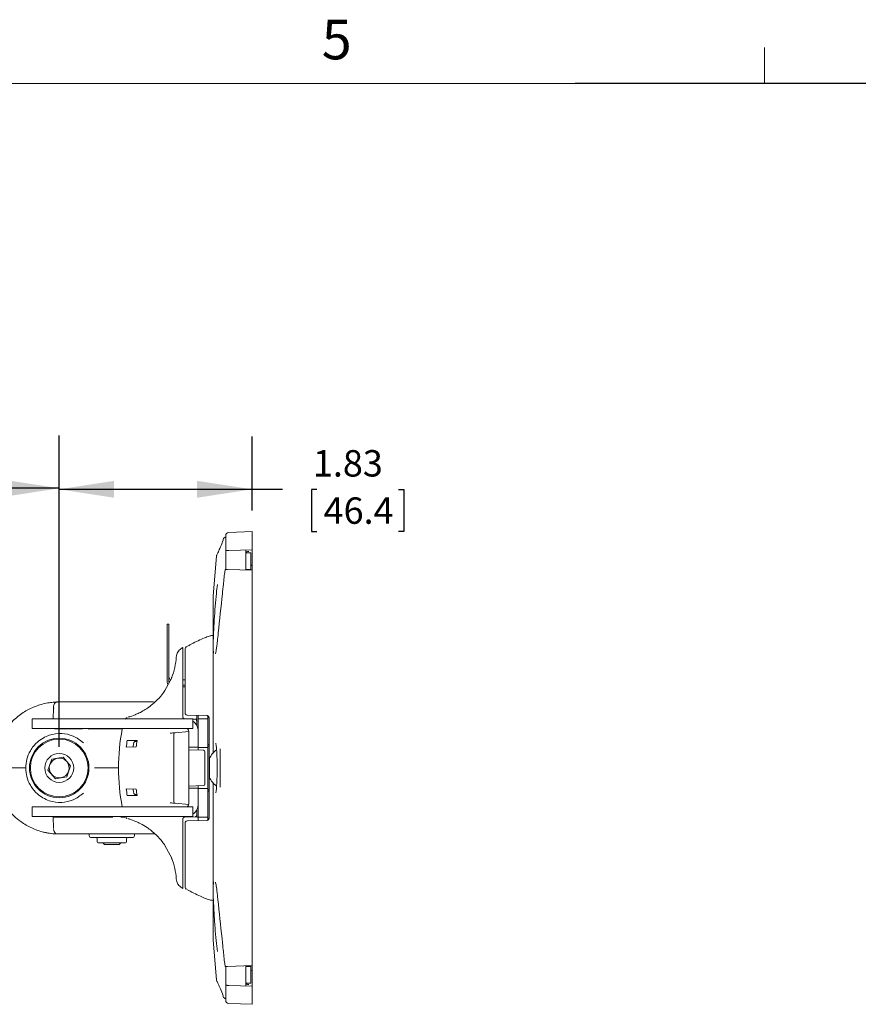
# Model space of a CAD drawing. Units: inches. Extents: x 2 to 66.2, y 1 to 43.2.
# Drawn here: x 34.8 to 42.8, y 33.9 to 43.2 of the extents above; entities that cross this region are included whole.
import ezdxf

# ---------------------------------------------------------------- set-up
doc = ezdxf.new("R2010")
doc.units = ezdxf.units.IN
doc.header["$LTSCALE"] = 4
doc.header["$MEASUREMENT"] = 0
doc.layers.add('LAYER_1', color=5, linetype='Continuous')
doc.styles.add('SLDTEXTSTYLE0', font='TXT', dxfattribs={"width": 0.75})
doc.dimstyles.new('SLDDIMSTYLE2', dxfattribs={"dimtxt": 0.25, "dimasz": 0.52, "dimexe": 0, "dimexo": 0.0625, "dimgap": 0.0625, "dimtad": 0, "dimtih": 1, "dimtoh": 1, "dimrnd": 1e-09, "dimzin": 12, "dimdsep": 46, "dimtxsty": 'SLDTEXTSTYLE0', "dimsah": 1, "dimcen": 0.09, "dimadec": 0, "dimazin": 3, "dimtfac": 1, "dimtofl": 0, "dimtmove": 0, "dimatfit": 3, "dimfxl": 1, "dimfrac": 2, "dimtolj": 1, "dimtzin": 12, "dimarcsym": 0})
doc.dimstyles.new('SLDDIMSTYLE3', dxfattribs={"dimtxt": 0.25, "dimasz": 0.52, "dimexe": 0, "dimexo": 0.0625, "dimgap": 0.0625, "dimtad": 0, "dimtih": 1, "dimtoh": 1, "dimrnd": 1e-09, "dimzin": 12, "dimdsep": 46, "dimtxsty": 'SLDTEXTSTYLE0', "dimsah": 1, "dimcen": 0.09, "dimadec": 0, "dimazin": 3, "dimlim": 1, "dimtm": 3.085, "dimtfac": 1, "dimtofl": 0, "dimtmove": 0, "dimatfit": 3, "dimfxl": 1, "dimfrac": 2, "dimtolj": 1, "dimtzin": 12, "dimarcsym": 0})

# ---------------------------------------------------------------- blocks, each defined once
blk = doc.blocks.new('_D_2')
at = {"layer": 'LAYER_1'}
for p, q in [((24.993, 36.2876), (24.993, 39.2349)), ((35.2009, 36.2876), (35.2009, 39.2349)), ((24.993, 38.7349), (27.495, 38.7349)), ((35.2009, 38.7349), (31.0568, 38.7349)), ((28.7968, 37.9412), (28.746, 37.9412)), ((28.746, 37.9412), (28.746, 37.2947)), ((29.755, 37.9412), (29.8058, 37.9412)), ((29.8058, 37.9412), (29.8058, 37.2947)), ((28.746, 37.2947), (28.7968, 37.2947)), ((29.8058, 37.2947), (29.755, 37.2947))]:
    blk.add_line(p, q, dxfattribs=at)
for points in [[(24.993, 38.7349), (25.513, 38.6549), (25.513, 38.8149)], [(35.2009, 38.7349), (34.6809, 38.8149), (34.6809, 38.6549)]]:
    blk.add_solid(points, dxfattribs=at)
at = {"layer": 'LAYER_1', "char_height": 0.25, "attachment_point": 1, "style": 'SLDTEXTSTYLE0'}
for s, insert in [('DYNAMIC LIFT ARM', (27.7443, 40.1514, -2.3394)), ('LENGTH RANGE', (28.0274, 39.7545, -2.3394)), ('STRAIGNT = MAX', (27.9964, 39.3576, -2.3394)), ('FULL UP/DOWN = MIN', (27.5457, 38.9608, -2.3394)), ('10.21', (28.8603, 38.6375, -2.3394)), ('7.12', (28.9526, 38.3142, -2.3394)), ('259.3', (28.8603, 37.9402, -2.3394)), ('180.9', (28.8603, 37.6169, -2.3394))]:
    blk.add_mtext(s, dxfattribs=dict(at, insert=insert))
blk = doc.blocks.new('_D_3')
at = {"layer": 'LAYER_1'}
for p, q in [((35.2009, 36.2876), (35.2009, 39.2254)), ((37.0271, 38.5249), (37.0271, 39.2254)), ((35.2009, 38.7254), (37.0271, 38.7254)), ((37.0271, 38.7254), (37.3166, 38.7254)), ((37.6409, 38.7235), (37.5901, 38.7235)), ((37.5901, 38.7235), (37.5901, 38.3266)), ((38.4144, 38.7235), (38.4652, 38.7235)), ((38.4652, 38.7235), (38.4652, 38.3266)), ((37.5901, 38.3266), (37.6409, 38.3266)), ((38.4652, 38.3266), (38.4144, 38.3266))]:
    blk.add_line(p, q, dxfattribs=at)
for points in [[(35.2009, 38.7254), (35.7209, 38.6454), (35.7209, 38.8054)], [(37.0271, 38.7254), (36.5071, 38.8054), (36.5071, 38.6454)]]:
    blk.add_solid(points, dxfattribs=at)
at = {"layer": 'LAYER_1', "char_height": 0.25, "attachment_point": 1, "style": 'SLDTEXTSTYLE0'}
for s, insert in [('1.83', (37.6028, 39.0965, -2.3394)), ('46.4', (37.7044, 38.6489, -2.3394))]:
    blk.add_mtext(s, dxfattribs=dict(at, insert=insert))

msp = doc.modelspace()

# ---------------------------------------------------------------- linework, layer by layer
at = {"color": 7, "linetype": 'Continuous', "lineweight": 0}
for p, q in [((41.879, 42.5683), (41.879, 42.9075)), ((2.505, 42.5683), (65.505, 42.5683))]:
    msp.add_line(p, q, dxfattribs=at)
at = {"color": 7, "linetype": 'Continuous', "lineweight": 15}
for p, q in [((37.0271, 38.3249), (36.8061, 38.3172)), ((37.0271, 38.3249), (37.0271, 38.1535)), ((36.7771, 38.1447), (36.7771, 38.2872)), ((36.7771, 38.1447), (36.7771, 37.9676)), ((37.0271, 38.1535), (36.8061, 38.1457)), ((36.9673, 38.1532), (36.9673, 38.1115)), ((37.0151, 38.1233), (36.9673, 38.1233)), ((37.0151, 38.1233), (37.0151, 38.0933)), ((37.0271, 38.1535), (37.0271, 38.0155)), ((36.6899, 38.0961), (36.6578, 37.7152)), ((36.9673, 38.0933), (36.9673, 38.1115)), ((36.9673, 38.0933), (36.9673, 38.0562)), ((36.9673, 38.0562), (36.9673, 37.9676)), ((37.0151, 38.0933), (37.0151, 38.0562)), ((37.0151, 38.0562), (37.0151, 37.9676)), ((36.7716, 37.9678), (36.7679, 37.9385)), ((36.7937, 37.967), (37.0271, 37.9588)), ((36.9673, 37.9676), (37.0151, 37.9676)), ((36.9673, 37.9612), (36.9673, 37.9676)), ((37.0151, 37.9676), (37.0151, 37.9593)), ((37.0271, 38.0155), (37.0271, 37.9588)), ((37.0271, 37.9588), (37.0271, 34.2165)), ((36.7597, 37.8656), (36.7559, 37.8277)), ((36.6576, 36.2257), (36.6576, 37.7101)), ((36.2386, 37.4482), (36.2236, 37.4482)), ((36.2236, 37.447), (36.2236, 37.4482)), ((36.2236, 37.4296), (36.2236, 37.447)), ((36.2236, 37.2885), (36.2236, 37.4296)), ((36.2386, 37.4482), (36.2386, 37.447)), ((36.2386, 37.4296), (36.2386, 37.447)), ((36.2386, 37.4296), (36.2386, 37.2885)), ((36.2236, 36.8988), (36.2236, 37.2885)), ((36.2386, 36.8988), (36.2386, 37.2885)), ((36.3723, 37.2289), (36.3675, 37.2263)), ((36.3726, 37.0553), (36.3726, 37.2281)), ((36.3926, 37.0472), (36.3926, 37.2156)), ((36.4032, 37.2326), (36.4012, 37.2319)), ((36.4227, 37.2441), (36.4026, 37.2334)), ((36.3726, 36.5684), (36.3726, 37.0224)), ((36.3926, 36.6084), (36.3926, 37.0272)), ((36.2015, 36.8202), (36.2657, 36.9415)), ((36.267, 36.9453), (36.2632, 36.9367)), ((36.3926, 36.9223), (36.3726, 36.9223)), ((36.3726, 36.8701), (36.3926, 36.8701)), ((36.3726, 36.8552), (36.3926, 36.8552)), ((35.1464, 36.6551), (35.142, 36.5524)), ((35.1437, 36.71), (35.1806, 36.7117)), ((35.1813, 36.7128), (35.7277, 36.7128)), ((35.609, 36.7133), (35.6159, 36.7133)), ((35.6159, 36.7133), (35.7895, 36.7133)), ((35.7277, 36.7128), (36.0254, 36.7128)), ((36.0254, 36.7128), (36.0901, 36.7128)), ((34.9442, 36.5523), (34.9442, 36.4626)), ((34.9442, 36.5523), (35.9117, 36.5523)), ((36.4647, 36.5523), (35.9117, 36.5523)), ((36.3871, 36.5534), (36.4181, 36.5523)), ((36.5999, 36.5835), (36.4121, 36.5884)), ((36.4647, 36.5523), (36.4665, 36.5523)), ((36.4665, 36.4626), (36.4665, 36.5523)), ((36.4665, 36.5507), (36.4882, 36.5499)), ((36.5026, 36.586), (36.5026, 36.5349)), ((36.5176, 36.5863), (36.5176, 36.5523)), ((36.5176, 36.5523), (36.6073, 36.5523)), ((36.5176, 36.4326), (36.5176, 36.5523)), ((36.6073, 36.5838), (36.6073, 36.5523)), ((36.6073, 36.5523), (36.6073, 36.4326)), ((36.6193, 35.6118), (36.6193, 36.5635)), ((35.9117, 36.4626), (34.9442, 36.4626)), ((35.1555, 36.4566), (35.406, 36.4566)), ((35.3855, 36.4626), (35.3855, 36.4615)), ((35.4176, 36.4562), (35.406, 36.4566)), ((35.4099, 36.4615), (35.4204, 36.4608)), ((35.4946, 36.4566), (35.4761, 36.4562)), ((35.4765, 36.4608), (35.4946, 36.4615)), ((35.4946, 36.4566), (35.7938, 36.4566)), ((35.5971, 36.4615), (35.6008, 36.4598)), ((35.7942, 36.4566), (35.7942, 36.4626)), ((35.9117, 36.4626), (36.4647, 36.4626)), ((36.4665, 36.4626), (36.4647, 36.4626)), ((36.5026, 36.5349), (36.5026, 36.4907)), ((36.2851, 35.7689), (36.2851, 36.4064)), ((36.2988, 36.4214), (36.4279, 36.4326)), ((36.4279, 36.2851), (36.4279, 36.4326)), ((36.4279, 36.4177), (36.4279, 36.2598)), ((36.5176, 36.4326), (36.5176, 36.2821)), ((36.5176, 36.2851), (36.5176, 36.4326)), ((36.6073, 36.4326), (36.6073, 36.2821)), ((35.9301, 36.2877), (35.836, 36.286)), ((35.8439, 36.3491), (35.9379, 36.3475)), ((35.9216, 36.3376), (35.9364, 36.3376)), ((36.5176, 36.2851), (36.4279, 36.2851)), ((36.4279, 36.2598), (36.4279, 35.9154)), ((36.5657, 36.255), (36.4279, 36.2598)), ((36.5176, 36.2821), (36.6073, 36.2821)), ((36.5176, 36.2821), (36.5176, 36.2567)), ((36.6193, 36.3086), (36.6073, 36.3086)), ((36.6193, 36.2936), (36.6073, 36.2936)), ((36.6073, 35.8931), (36.6073, 36.2821)), ((36.7239, 35.9073), (36.7239, 36.2681)), ((35.0942, 36.0677), (35.1304, 36.1701)), ((35.1304, 36.1701), (35.2371, 36.19)), ((35.2371, 36.19), (35.3076, 36.1075)), ((36.5801, 36.24), (36.5801, 35.9352)), ((36.6229, 35.9974), (36.6229, 36.1779)), ((34.5874, 36.0876), (34.8585, 36.0876)), ((35.3076, 36.1075), (35.2715, 36.0052)), ((35.5466, 36.0876), (35.5997, 36.0876)), ((35.5997, 36.0876), (35.7625, 36.0876)), ((35.1648, 35.9853), (35.0942, 36.0677)), ((35.2715, 36.0052), (35.1648, 35.9853)), ((35.9301, 35.8876), (35.836, 35.8893)), ((36.5657, 35.9203), (36.4279, 35.9154)), ((36.4279, 35.9154), (36.4279, 35.7576)), ((36.4279, 35.7486), (36.4279, 35.8961)), ((36.5176, 35.8961), (36.4279, 35.8961)), ((36.5176, 35.9186), (36.5176, 35.8961)), ((36.5176, 35.7486), (36.5176, 35.8961)), ((36.5176, 35.8931), (36.6073, 35.8931)), ((36.5176, 35.8931), (36.5176, 35.7426)), ((36.6073, 35.8931), (36.6073, 35.7426)), ((36.6576, 34.4652), (36.6576, 35.9496)), ((35.8439, 35.8261), (35.9379, 35.8278)), ((35.9364, 35.8376), (35.9216, 35.8376)), ((36.6193, 35.8816), (36.6073, 35.8816)), ((36.6193, 35.8666), (36.6073, 35.8666)), ((34.9442, 35.7186), (34.9442, 35.6289)), ((34.9442, 35.7186), (35.9117, 35.7186)), ((35.9117, 35.7186), (36.4647, 35.7186)), ((36.4273, 35.7427), (36.2988, 35.7539)), ((36.4647, 35.7186), (36.4665, 35.7186)), ((36.4665, 35.6289), (36.4665, 35.7186)), ((36.5176, 35.6229), (36.5176, 35.7426)), ((36.6073, 35.7426), (36.6073, 35.6229)), ((35.9117, 35.6289), (34.9442, 35.6289)), ((35.142, 35.6231), (35.1464, 35.5204)), ((35.1481, 35.6231), (35.7078, 35.6231)), ((35.7848, 35.6231), (35.823, 35.6231)), ((35.7942, 35.6231), (35.7942, 35.6289)), ((35.8162, 35.6258), (35.8156, 35.6262)), ((36.4647, 35.6289), (35.9117, 35.6289)), ((36.3726, 35.1529), (36.3726, 35.6069)), ((36.3871, 35.6219), (36.4882, 35.6254)), ((36.4665, 35.6289), (36.4647, 35.6289)), ((36.5026, 35.6906), (36.5026, 35.6404)), ((36.5026, 35.6229), (36.5026, 35.6402)), ((36.5176, 35.6229), (36.5026, 35.6229)), ((36.6073, 35.6229), (36.5176, 35.6229)), ((36.5176, 35.6229), (36.5176, 35.5879)), ((36.6073, 35.6229), (36.6073, 35.592)), ((36.3926, 35.1481), (36.3926, 35.5669)), ((36.4121, 35.5869), (36.5999, 35.5918)), ((35.1791, 35.4637), (35.1437, 35.4653)), ((35.1813, 35.4626), (35.7277, 35.4626)), ((35.4858, 35.4626), (35.4858, 35.4481)), ((35.6025, 35.4281), (35.5058, 35.4281)), ((35.5592, 35.4181), (35.5592, 35.3881)), ((35.7959, 35.4281), (35.6025, 35.4281)), ((35.7277, 35.4626), (36.0254, 35.4626)), ((35.8926, 35.4281), (35.7959, 35.4281)), ((35.8392, 35.3881), (35.8392, 35.4181)), ((35.9126, 35.4481), (35.9126, 35.4626)), ((36.0254, 35.4626), (36.0901, 35.4626)), ((35.5796, 35.3781), (35.5692, 35.3781)), ((35.8292, 35.3781), (35.5796, 35.3781)), ((35.6132, 35.3781), (35.629, 35.3623)), ((35.629, 35.3623), (35.6344, 35.3623)), ((35.6344, 35.3623), (35.7694, 35.3623)), ((35.7694, 35.3623), (35.7852, 35.3781)), ((36.2657, 35.2338), (36.2015, 35.3551)), ((36.2631, 35.2388), (36.2676, 35.2287)), ((36.3726, 34.9472), (36.3726, 35.1199)), ((36.3926, 34.9596), (36.3926, 35.1281)), ((36.4012, 34.9434), (36.4032, 34.9421)), ((36.6578, 34.4601), (36.6899, 34.0791)), ((36.7559, 34.3476), (36.7597, 34.3097)), ((36.7679, 34.2368), (36.7716, 34.2075)), ((36.7771, 34.2077), (36.7771, 34.0306)), ((36.7937, 34.2083), (37.0271, 34.2165)), ((36.9673, 34.2077), (36.9673, 34.2139)), ((37.0151, 34.2077), (36.9673, 34.2077)), ((36.9673, 34.2077), (36.9673, 34.1191)), ((37.0151, 34.216), (37.0151, 34.2077)), ((37.0151, 34.2077), (37.0151, 34.1191)), ((37.0271, 34.2165), (37.0271, 34.1598)), ((36.9673, 34.1191), (36.9673, 34.082)), ((37.0151, 34.1191), (37.0151, 34.082)), ((37.0271, 34.1598), (37.0271, 34.0218)), ((36.7771, 33.8881), (36.7771, 34.0306)), ((36.8061, 34.0295), (37.0271, 34.0218)), ((36.9673, 34.0638), (36.9673, 34.082)), ((36.9673, 34.0638), (36.9673, 34.0221)), ((36.9673, 34.052), (37.0151, 34.052)), ((37.0151, 34.082), (37.0151, 34.052)), ((37.0271, 34.0218), (37.0271, 33.8504)), ((36.8061, 33.8581), (37.0271, 33.8504))]:
    msp.add_line(p, q, dxfattribs=at)
at = {"color": 7, "linetype": 'Continuous', "lineweight": 15, "flags": 128}
for points in [[(35.1723, 36.712), (35.1536, 36.7108), (35.0771, 36.7003)], [(36.1057, 36.7108), (36.1015, 36.7117), (36.0901, 36.7128)], [(36.0901, 35.4626), (36.1015, 35.4637), (36.1054, 35.4646)], [(36.7524, 33.9316), (36.7532, 33.9262), (36.7541, 33.9233)]]:
    msp.add_lwpolyline(points, dxfattribs=at)
at = {"color": 7, "linetype": 'Continuous', "lineweight": 15}
for radius in [0.2815, 0.2735, 0.1368]:
    msp.add_circle((35.2009, 36.0876), radius, dxfattribs=at)
for centre, radius, start, end in [((36.8071, 38.2872), 0.03, 92, 180), ((37.0121, 38.0155), 0.015, 281.53696, 0), ((36.7176, 37.7101), 0.06, 175.18585, 180), ((36.3827, 37.1982), 0.032, 118.31604, 131.38648), ((36.4126, 37.2163), 0.02, 120.119, 179.9887), ((35.6801, 37.1739), 0.63, 338.34767, 356.75601), ((36.2674, 36.951), 0.0287, 180.14782, 248.10512), ((36.2669, 36.8988), 0.0433, 180.01978, 212.3583), ((35.1478, 36.569), 0.086, 86.79653, 90.90975), ((36.4126, 36.6084), 0.02, 180, 268.5), ((35.3805, 36.4616), 0.005, 270, 358), ((37.6887, 36.0876), 1.9263, 168.97494, 191.04531), ((35.77, 36.4616), 0.005, 184.36931, 269.99346), ((36.3979, 36.4326), 0.03, 0, 90), ((36.3979, 36.4326), 0.1197, 0, 55.07875), ((36.3001, 36.4064), 0.015, 95, 180), ((37.6802, 36.0876), 1.8548, 171.89533, 173.86081), ((37.6802, 36.0876), 1.7898, 172.39383, 173.60008), ((37.702, 36.0876), 1.7832, 171.62053, 173.55996), ((36.8142, 36.0876), 0.2116, 126.39103, 154.74736), ((35.2009, 36.0876), 0.094, 100.56406, 160.56406), ((35.2009, 36.0876), 0.094, 40.56406, 100.56406), ((36.5651, 36.24), 0.015, 0, 88), ((35.2009, 36.0876), 0.094, 160.56406, 220.56406), ((35.2009, 36.0876), 0.094, 340.56406, 40.56406), ((35.2009, 36.0876), 0.094, 220.56406, 280.56406), ((35.2009, 36.0876), 0.094, 280.56406, 340.56406), ((36.8142, 36.0876), 0.2116, 205.25264, 234.11602), ((37.6802, 36.0876), 1.8548, 186.13919, 188.10467), ((37.6802, 36.0876), 1.7898, 186.39992, 187.60617), ((37.702, 36.0876), 1.7832, 186.44004, 188.37947), ((36.5651, 35.9352), 0.015, 272, 0), ((36.3001, 35.7689), 0.015, 180, 265), ((36.3979, 35.7486), 0.03, 270, 0), ((36.3979, 35.7486), 0.1197, 304.92125, 0), ((35.4032, 35.6379), 0.015, 216.8699, 260.63321), ((36.4126, 35.5669), 0.02, 91.5, 180), ((35.2009, 36.0876), 0.625, 255.89389, 267.36477), ((35.5058, 35.4481), 0.02, 180, 270), ((35.5492, 35.4181), 0.01, 0, 90), ((35.8492, 35.4181), 0.01, 90, 180), ((35.8926, 35.4481), 0.02, 270, 0), ((35.5692, 35.3881), 0.01, 180, 270), ((35.8292, 35.3881), 0.01, 270, 0), ((35.6801, 35.0014), 0.63, 3.24399, 21.65233), ((36.3826, 34.977), 0.0319, 228.5919, 251.70097), ((36.4126, 34.959), 0.02, 180.00306, 240.62476), ((36.7176, 34.4652), 0.06, 180, 184.81415), ((37.0121, 34.1598), 0.015, 0, 78.46304), ((36.7814, 33.9332), 0.029, 183.23451, 202.00594), ((36.8071, 33.8881), 0.03, 180, 268)]:
    msp.add_arc(centre, radius, start, end, dxfattribs=at)
for points, knots in [([(36.7524, 38.2437), (36.7438, 38.221), (36.7265, 38.1756), (36.707, 38.1314), (36.6925, 38.1011), (36.693, 38.1023), (36.6897, 38.0956), (36.69, 38.0961), (36.69, 38.0961)], [0, 0, 0, 0, 0.248128, 0.496741, 0.746895, 0.958111, 0.997609, 1, 1, 1, 1]), ([(36.7774, 38.2754), (36.7742, 38.2737), (36.7668, 38.2699), (36.758, 38.2607), (36.7521, 38.2504), (36.7524, 38.2454), (36.7524, 38.2454)], [0, 0, 0, 0, 0.309188, 0.701652, 0.997185, 1, 1, 1, 1]), ([(36.8061, 38.1457), (36.8029, 38.1456), (36.7965, 38.1454), (36.7881, 38.1451), (36.7816, 38.1449), (36.7778, 38.1448), (36.7773, 38.1447), (36.7771, 38.1447)], [0, 0, 0, 0, 0.201377, 0.402622, 0.607758, 0.824206, 1, 1, 1, 1]), ([(36.9685, 38.1233), (36.9686, 38.1238), (36.9693, 38.128), (36.9744, 38.1333), (36.9838, 38.1383), (36.9924, 38.1376), (36.9973, 38.1362), (36.9973, 38.1362)], [0, 0, 0, 0, 0.034353, 0.250079, 0.568896, 0.995378, 1, 1, 1, 1]), ([(36.9973, 38.1362), (36.9973, 38.1362), (36.9944, 38.1366), (36.9916, 38.1363), (36.9888, 38.1359)], [0, 0, 0, 0, 0.023749, 1, 1, 1, 1]), ([(36.7597, 37.8656), (36.7597, 37.8657), (36.7606, 37.88), (36.7632, 37.9043), (36.7666, 37.9285), (36.7679, 37.9385)], [0, 0, 0, 0, 0.0063188, 0.5899793, 1, 1, 1, 1]), ([(36.7716, 37.9678), (36.7717, 37.9678), (36.774, 37.9677), (36.7795, 37.9675), (36.7873, 37.9672), (36.7922, 37.967), (36.7937, 37.967)], [0, 0, 0, 0, 0.02989, 0.426261, 0.822638, 1, 1, 1, 1]), ([(36.6626, 37.1751), (36.662, 37.1787), (36.6594, 37.1942), (36.6588, 37.2619), (36.6615, 37.3671), (36.6683, 37.4916), (36.6777, 37.6202), (36.6883, 37.7383), (36.6952, 37.7966), (36.6985, 37.824)], [0, 0, 0, 0, 0.047697, 0.208703, 0.365429, 0.522643, 0.684475, 0.851942, 1, 1, 1, 1]), ([(36.7559, 37.8277), (36.7526, 37.7969), (36.7362, 37.643), (36.717, 37.4624), (36.7013, 37.3126), (36.6985, 37.2858)], [0, 0, 0, 0, 0.17028, 0.851402, 1, 1, 1, 1]), ([(36.6645, 37.3423), (36.66, 37.3421), (36.6449, 37.3415), (36.6183, 37.3342), (36.5756, 37.3192), (36.5187, 37.2934), (36.4664, 37.2677), (36.4322, 37.2492), (36.4227, 37.2441)], [0, 0, 0, 0, 0.064747, 0.218769, 0.433841, 0.671255, 0.90809, 1, 1, 1, 1]), ([(36.3616, 37.2222), (36.35, 37.2132), (36.3249, 37.1937), (36.3116, 37.1625), (36.3096, 37.1429), (36.3091, 37.1383)], [0, 0, 0, 0, 0.391936, 0.85538, 1, 1, 1, 1]), ([(36.6975, 37.2805), (36.6968, 37.2733), (36.6942, 37.2487), (36.6896, 37.2157), (36.6848, 37.1866), (36.6809, 37.1706), (36.6803, 37.1688), (36.68, 37.1681)], [0, 0, 0, 0, 0.1120218, 0.3860812, 0.6550755, 0.8630202, 1, 1, 1, 1]), ([(36.3726, 37.0553), (36.3726, 37.0525), (36.3726, 37.0465), (36.3726, 37.0308), (36.3726, 37.0224)], [0, 0, 0, 0, 0.465588, 1, 1, 1, 1]), ([(36.3926, 37.0272), (36.3926, 37.0333), (36.3926, 37.0427), (36.3926, 37.046), (36.3926, 37.0472)], [0, 0, 0, 0, 0.650328, 1, 1, 1, 1]), ([(35.8581, 36.5695), (35.8595, 36.5697), (35.8629, 36.5703), (35.9046, 36.5844), (35.9568, 36.6072), (36.0004, 36.6306), (36.048, 36.6613), (36.1003, 36.7028), (36.1539, 36.755), (36.1883, 36.8021), (36.2015, 36.8202)], [0, 0, 0, 0, 0.187148, 0.431173, 0.54278, 0.654283, 0.743354, 0.832216, 0.935705, 1, 1, 1, 1]), ([(34.5759, 36.0876), (34.5762, 36.0994), (34.5771, 36.1542), (34.5949, 36.2599), (34.642, 36.376), (34.704, 36.471), (34.7775, 36.552), (34.868, 36.6212), (34.9759, 36.6745), (35.0686, 36.7011), (35.1263, 36.708), (35.1437, 36.71)], [0, 0, 0, 0, 0.033029, 0.154105, 0.298775, 0.407723, 0.519522, 0.66664, 0.801881, 0.940298, 1, 1, 1, 1]), ([(35.1811, 36.7127), (35.1809, 36.7127), (35.177, 36.7135), (35.1694, 36.7102), (35.1606, 36.7031), (35.1531, 36.6906), (35.1478, 36.6738), (35.147, 36.6605), (35.1466, 36.655)], [0, 0, 0, 0, 0.012678, 0.175533, 0.333579, 0.537734, 0.811013, 1, 1, 1, 1]), ([(35.8451, 36.5648), (35.8438, 36.5642), (35.8398, 36.5622), (35.8319, 36.5571), (35.8275, 36.5514), (35.8257, 36.5492)], [0, 0, 0, 0, 0.23476, 0.69668, 1, 1, 1, 1]), ([(36.3871, 36.5534), (36.3855, 36.5536), (36.3823, 36.554), (36.3781, 36.5565), (36.3749, 36.5601), (36.3729, 36.5643), (36.3727, 36.5672), (36.3726, 36.5684)], [0, 0, 0, 0, 0.200222, 0.400203, 0.606711, 0.827755, 1, 1, 1, 1]), ([(36.5026, 36.5349), (36.5025, 36.5367), (36.5021, 36.5403), (36.4992, 36.545), (36.495, 36.5483), (36.491, 36.5497), (36.4887, 36.5499), (36.4882, 36.5499)], [0, 0, 0, 0, 0.240009, 0.480273, 0.712221, 0.927981, 1, 1, 1, 1]), ([(36.5999, 36.5835), (36.6018, 36.5833), (36.6039, 36.5831), (36.6079, 36.5817), (36.612, 36.5794), (36.6163, 36.5747), (36.6189, 36.5692), (36.6192, 36.5652), (36.6193, 36.5635)], [0, 0, 0, 0, 0.158709, 0.178189, 0.366749, 0.577355, 0.815834, 1, 1, 1, 1]), ([(35.7641, 36.4615), (35.7644, 36.4614), (35.7649, 36.4613), (35.7649, 36.4613), (35.7649, 36.4613)], [0, 0, 0, 0, 0.572852, 1, 1, 1, 1]), ([(35.4302, 36.3269), (35.3983, 36.3505), (35.3346, 36.3979), (35.2197, 36.4198), (35.1229, 36.4068), (35.046, 36.3724), (34.9829, 36.327), (34.9285, 36.2607), (34.8907, 36.1742), (34.8861, 36.1156), (34.884, 36.0876)], [0, 0, 0, 0, 0.151218, 0.302385, 0.473446, 0.56707, 0.663447, 0.798904, 0.904202, 1, 1, 1, 1]), ([(36.2503, 36.4171), (36.2598, 36.4179), (36.2892, 36.4205), (36.295, 36.421), (36.2988, 36.4214)], [0, 0, 0, 0, 0.322714, 1, 1, 1, 1]), ([(35.9061, 36.3246), (35.9065, 36.3262), (35.9073, 36.3294), (35.9104, 36.3334), (35.9146, 36.3364), (35.9186, 36.3375), (35.921, 36.3376), (35.9216, 36.3376)], [0, 0, 0, 0, 0.223489, 0.446785, 0.675213, 0.91283, 1, 1, 1, 1]), ([(36.6828, 36.3228), (36.6828, 36.3228), (36.6824, 36.3236), (36.6841, 36.3191), (36.6862, 36.3071), (36.6893, 36.2823), (36.6913, 36.26), (36.6921, 36.2443), (36.6921, 36.2433)], [0, 0, 0, 0, 0.01129, 0.170361, 0.395096, 0.671731, 0.979475, 1, 1, 1, 1]), ([(36.6921, 36.2433), (36.6929, 36.2298), (36.6944, 36.2015), (36.6958, 36.1506), (36.6964, 36.0959), (36.6961, 36.0406), (36.6952, 35.9994), (36.6943, 35.9776), (36.6941, 35.9722)], [0, 0, 0, 0, 0.175214, 0.3654, 0.556608, 0.746718, 0.937031, 1, 1, 1, 1]), ([(35.1437, 35.4653), (35.1138, 35.4693), (35.043, 35.4789), (34.9388, 35.5163), (34.8217, 35.5839), (34.7315, 35.6683), (34.6663, 35.7605), (34.6199, 35.8493), (34.5832, 35.9596), (34.5782, 36.048), (34.5759, 36.0876)], [0, 0, 0, 0, 0.1031487, 0.2437955, 0.3844547, 0.5756163, 0.6641647, 0.7526058, 0.8891623, 1, 1, 1, 1]), ([(34.884, 36.0876), (34.8839, 36.0876), (34.8839, 36.0876), (34.8833, 36.0876), (34.881, 36.0876), (34.8772, 36.0876), (34.8725, 36.0876), (34.8674, 36.0876), (34.8624, 36.0876), (34.8598, 36.0876), (34.8585, 36.0876)], [0, 0, 0, 0, 0.014146, 0.12551, 0.271396, 0.417116, 0.562759, 0.708443, 0.854224, 1, 1, 1, 1]), ([(34.884, 36.0876), (34.8861, 36.0597), (34.8907, 36.0011), (34.9285, 35.9146), (34.9825, 35.8489), (35.0454, 35.8033), (35.1223, 35.7686), (35.2197, 35.7555), (35.3346, 35.7774), (35.3983, 35.8248), (35.4302, 35.8484)], [0, 0, 0, 0, 0.095798, 0.2010961, 0.3365529, 0.4300979, 0.5265547, 0.6976151, 0.8487824, 1, 1, 1, 1]), ([(35.5466, 36.0876), (35.545, 36.0876), (35.5417, 36.0876), (35.5376, 36.0876), (35.5348, 36.0876), (35.5339, 36.0876), (35.5338, 36.0876), (35.5338, 36.0876)], [0, 0, 0, 0, 0.242829, 0.485654, 0.728573, 0.97277, 1, 1, 1, 1]), ([(36.693, 35.9467), (36.6922, 35.9328), (36.6905, 35.9048), (36.6872, 35.875), (36.6847, 35.8584), (36.6823, 35.8516), (36.6828, 35.8526), (36.6829, 35.8527)], [0, 0, 0, 0, 0.278413, 0.563054, 0.803402, 0.975725, 1, 1, 1, 1]), ([(36.6941, 35.9722), (36.6938, 35.9636), (36.6935, 35.9546), (36.693, 35.9471), (36.693, 35.9467)], [0, 0, 0, 0, 0.947357, 1, 1, 1, 1]), ([(35.9216, 35.8376), (35.9198, 35.8378), (35.9162, 35.8382), (35.9114, 35.8409), (35.9078, 35.845), (35.9064, 35.8485), (35.9062, 35.8505), (35.9061, 35.8507)], [0, 0, 0, 0, 0.245994, 0.492161, 0.733085, 0.964261, 1, 1, 1, 1]), ([(35.4391, 35.7196), (35.4482, 35.7196), (35.4602, 35.7197), (35.473, 35.7192), (35.4761, 35.7191)], [0, 0, 0, 0, 0.761499, 1, 1, 1, 1]), ([(36.2988, 35.7539), (36.295, 35.7543), (36.2892, 35.7548), (36.2598, 35.7574), (36.2503, 35.7582)], [0, 0, 0, 0, 0.677286, 1, 1, 1, 1]), ([(35.8213, 35.631), (35.8242, 35.6273), (35.8294, 35.6206), (35.8384, 35.6139), (35.8429, 35.6115), (35.8449, 35.6105)], [0, 0, 0, 0, 0.404741, 0.745604, 1, 1, 1, 1]), ([(36.2015, 35.3551), (36.1948, 35.3645), (36.1679, 35.4027), (36.1231, 35.4512), (36.0736, 35.4945), (36.0225, 35.5315), (35.9702, 35.5619), (35.9135, 35.5874), (35.8683, 35.6033), (35.8594, 35.6055), (35.8549, 35.6066)], [0, 0, 0, 0, 0.0333525, 0.1359206, 0.2141557, 0.2925714, 0.4291799, 0.5660805, 0.7829404, 1, 1, 1, 1]), ([(36.3726, 35.6069), (36.3728, 35.6087), (36.3732, 35.6123), (36.3761, 35.617), (36.3804, 35.6203), (36.3843, 35.6217), (36.3866, 35.6218), (36.3871, 35.6219)], [0, 0, 0, 0, 0.242659, 0.485677, 0.717657, 0.931897, 1, 1, 1, 1]), ([(36.4882, 35.6254), (36.4898, 35.6256), (36.493, 35.626), (36.4972, 35.6285), (36.5004, 35.6321), (36.5023, 35.6362), (36.5025, 35.6391), (36.5026, 35.6404)], [0, 0, 0, 0, 0.201393, 0.402538, 0.610415, 0.832503, 1, 1, 1, 1]), ([(36.6193, 35.6118), (36.6191, 35.6094), (36.6186, 35.6046), (36.6147, 35.5984), (36.6094, 35.5941), (36.6046, 35.5924), (36.6016, 35.5919), (36.6005, 35.5918), (36.5999, 35.5918)], [0, 0, 0, 0, 0.259623, 0.514483, 0.7486, 0.903862, 0.948995, 1, 1, 1, 1]), ([(35.1473, 35.5137), (35.1476, 35.5101), (35.1484, 35.4995), (35.1538, 35.483), (35.1627, 35.4695), (35.1739, 35.4625), (35.1798, 35.4631), (35.1812, 35.4633)], [0, 0, 0, 0, 0.133549, 0.404484, 0.716497, 0.931562, 1, 1, 1, 1]), ([(36.3726, 35.1529), (36.3726, 35.1428), (36.3726, 35.1273), (36.3726, 35.1218), (36.3726, 35.1199)], [0, 0, 0, 0, 0.6524366, 1, 1, 1, 1]), ([(36.3926, 35.1281), (36.3926, 35.13), (36.3926, 35.1338), (36.3926, 35.1433), (36.3926, 35.1481)], [0, 0, 0, 0, 0.499792, 1, 1, 1, 1]), ([(36.3091, 35.037), (36.312, 35.0217), (36.3154, 35.0033), (36.3336, 34.9748), (36.3491, 34.9628), (36.3616, 34.9531)], [0, 0, 0, 0, 0.476025, 0.576033, 1, 1, 1, 1]), ([(36.6985, 34.3513), (36.6947, 34.3835), (36.6872, 34.4479), (36.6758, 34.5778), (36.6664, 34.7134), (36.6602, 34.8414), (36.6588, 34.9406), (36.6603, 34.9975), (36.6629, 35.0077), (36.6632, 35.0091)], [0, 0, 0, 0, 0.167147, 0.334408, 0.501265, 0.664257, 0.821335, 0.974238, 1, 1, 1, 1]), ([(36.68, 35.0072), (36.6802, 35.0066), (36.6808, 35.0051), (36.684, 34.992), (36.6882, 34.969), (36.6933, 34.9326), (36.6971, 34.9017), (36.699, 34.8814), (36.6992, 34.8795)], [0, 0, 0, 0, 0.1201039, 0.2861835, 0.4921982, 0.7283296, 0.9746357, 1, 1, 1, 1]), ([(36.4098, 34.9379), (36.4135, 34.9359), (36.4428, 34.92), (36.492, 34.8949), (36.5525, 34.8661), (36.6031, 34.846), (36.6363, 34.835), (36.6573, 34.8335), (36.6635, 34.833)], [0, 0, 0, 0, 0.0332955, 0.2685353, 0.4890641, 0.6999958, 0.9110327, 1, 1, 1, 1]), ([(36.6985, 34.8895), (36.7017, 34.8587), (36.7179, 34.7051), (36.7371, 34.5244), (36.753, 34.3745), (36.7559, 34.3476)], [0, 0, 0, 0, 0.17028, 0.851402, 1, 1, 1, 1]), ([(36.7679, 34.2368), (36.7666, 34.2468), (36.7632, 34.271), (36.7606, 34.2953), (36.7597, 34.3096), (36.7597, 34.3097)], [0, 0, 0, 0, 0.4100207, 0.9936812, 1, 1, 1, 1]), ([(36.7937, 34.2083), (36.7903, 34.2082), (36.7836, 34.208), (36.7765, 34.2077), (36.7728, 34.2076), (36.7717, 34.2075), (36.7716, 34.2075)], [0, 0, 0, 0, 0.3962971, 0.7925952, 0.9701099, 1, 1, 1, 1]), ([(36.69, 34.0791), (36.6908, 34.0775), (36.6926, 34.0741), (36.7064, 34.0453), (36.7262, 34.0005), (36.7437, 33.9545), (36.7524, 33.9316)], [0, 0, 0, 0, 0.246286, 0.496268, 0.747877, 1, 1, 1, 1]), ([(36.7771, 34.0306), (36.7775, 34.0305), (36.7782, 34.0305), (36.7839, 34.0303), (36.7922, 34.03), (36.8002, 34.0298), (36.8048, 34.0296), (36.8061, 34.0295)], [0, 0, 0, 0, 0.239754, 0.479993, 0.706925, 0.918158, 1, 1, 1, 1]), ([(36.9973, 34.0391), (36.9973, 34.0391), (36.9924, 34.0377), (36.9838, 34.037), (36.9744, 34.042), (36.9693, 34.0473), (36.9686, 34.0515), (36.9685, 34.052)], [0, 0, 0, 0, 0.004622, 0.431104, 0.749921, 0.965647, 1, 1, 1, 1]), ([(36.9888, 34.0394), (36.9916, 34.039), (36.9944, 34.0386), (36.9973, 34.0391), (36.9973, 34.0391)], [0, 0, 0, 0, 0.976251, 1, 1, 1, 1]), ([(36.7544, 33.9234), (36.7555, 33.9207), (36.7583, 33.9139), (36.7657, 33.9065), (36.7715, 33.9034), (36.7745, 33.9017)], [0, 0, 0, 0, 0.253235, 0.622588, 1, 1, 1, 1])]:
    msp.add_open_spline(points, degree=3, knots=knots, dxfattribs=at)
at = {"layer": 'LAYER_1'}
msp.add_line((43.1945, 42.5683), (40.0878, 42.5683), dxfattribs=at)

# ---------------------------------------------------------------- texts
at = {"color": 7, "linetype": 'Continuous', "lineweight": 0, "insert": (37.6868, 43.1707), "char_height": 0.375, "attachment_point": 1, "style": 'SLDTEXTSTYLE0'}
msp.add_mtext('5', dxfattribs=at)

# ---------------------------------------------------------------- dimensions: what is measured, and where the dimension line sits
at = {"layer": 'LAYER_1'}
dim = msp.add_linear_dim(base=(35.2009, 38.7349), p1=(24.993, 36.0876), p2=(35.2009, 36.0876), text='DYNAMIC LIFT ARM\\PLENGTH RANGE\\P STRAIGNT = MAX\\PFULL UP/DOWN = MIN\\P<>', dimstyle='SLDDIMSTYLE3', dxfattribs=at)
dim.commit()
dim.dimension.update_dxf_attribs({"geometry": '_D_2', "text_midpoint": (29.2759, 38.7349), "dimtype": 160})
dim = msp.add_linear_dim(base=(37.0271, 38.7254), p1=(35.2009, 36.0876), p2=(37.0271, 38.3249), dimstyle='SLDDIMSTYLE2', dxfattribs=at)
dim.commit()
dim.dimension.update_dxf_attribs({"geometry": '_D_3', "text_midpoint": (38.0276, 38.7254), "dimtype": 160})

doc.saveas('drawing.dxf')
